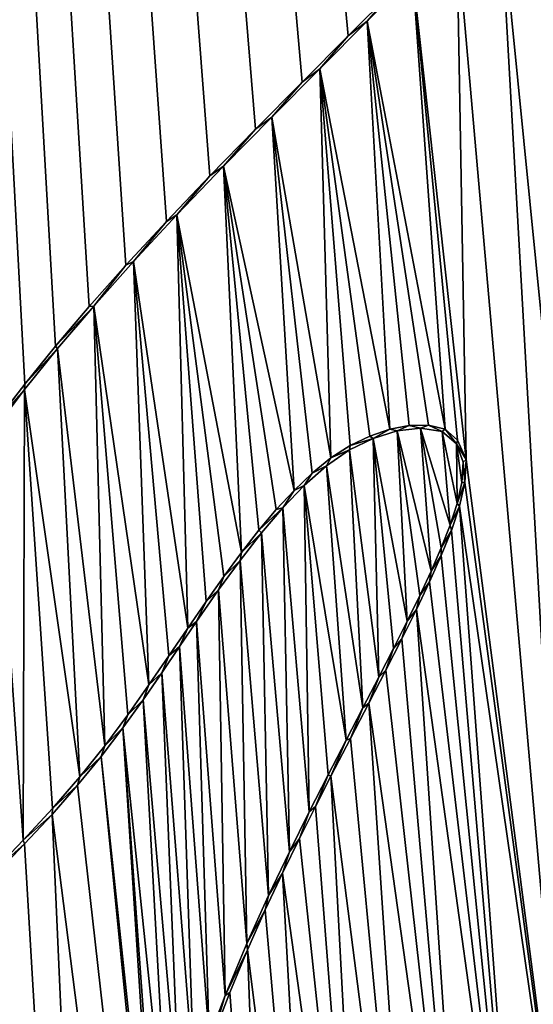
# Model space of a CAD drawing. Units: millimetres. Extents: x -110 to 110, y -21 to 326.
# Drawn here: x 1 to 2, y 71 to 72 of the extents above; entities that cross this region are included whole.
import ezdxf

# ---------------------------------------------------------------- set-up
doc = ezdxf.new("R2010")
doc.units = ezdxf.units.MM
doc.header["$LTSCALE"] = 65.185185
for name, color, linetype in [('280', 7, 'CONTINUOUS'), ('337', 7, 'CONTINUOUS'), ('341', 7, 'CONTINUOUS'), ('47', 7, 'CONTINUOUS'), ('78', 7, 'CONTINUOUS'), ('95', 7, 'CONTINUOUS')]:
    doc.layers.add(name, color=color, linetype=linetype)

msp = doc.modelspace()

# ---------------------------------------------------------------- linework, layer by layer
at = {"layer": '280', "linetype": 'Continuous'}
for points in [[(5.2946, 72.3311, 78.5641), (0.5563, 83.1917, 78.7833), (5.2527, 72.2326, 78.5691), (5.2946, 72.3311, 78.5641)], [(5.2527, 72.2326, 78.5691), (0.5563, 83.1917, 78.7833), (5.2105, 72.1316, 78.5741), (5.2527, 72.2326, 78.5691)], [(5.2105, 72.1316, 78.5741), (0.5563, 83.1917, 78.7833), (5.1689, 72.0306, 78.5789), (5.2105, 72.1316, 78.5741)], [(5.1689, 72.0306, 78.5789), (0.5563, 83.1917, 78.7833), (4.7479, 72.6161, 78.6059), (5.1689, 72.0306, 78.5789)], [(2.502, 72.3191, 78.746), (0.5563, 83.1917, 78.7833), (2.4297, 72.234, 78.7493), (2.502, 72.3191, 78.746)], [(2.4297, 72.234, 78.7493), (0.5563, 83.1917, 78.7833), (2.3644, 72.1561, 78.7522), (2.4297, 72.234, 78.7493)], [(2.3644, 72.1561, 78.7522), (0.5563, 83.1917, 78.7833), (2.3051, 72.0837, 78.7548), (2.3644, 72.1561, 78.7522)], [(2.3051, 72.0837, 78.7548), (0.5563, 83.1917, 78.7833), (2.2509, 72.0155, 78.7571), (2.3051, 72.0837, 78.7548)], [(2.2509, 72.0155, 78.7571), (0.5563, 83.1917, 78.7833), (2.2015, 71.9508, 78.7592), (2.2509, 72.0155, 78.7571)], [(2.2015, 71.9508, 78.7592), (0.5563, 83.1917, 78.7833), (2.1567, 71.8898, 78.761), (2.2015, 71.9508, 78.7592)], [(2.1567, 71.8898, 78.761), (0.5563, 83.1917, 78.7833), (2.116, 71.8324, 78.7626), (2.1567, 71.8898, 78.761)], [(2.116, 71.8324, 78.7626), (0.5563, 83.1917, 78.7833), (2.0791, 71.7788, 78.764), (2.116, 71.8324, 78.7626)], [(2.0791, 71.7788, 78.764), (0.5563, 83.1917, 78.7833), (2.0455, 71.7286, 78.7653), (2.0791, 71.7788, 78.764)], [(2.0455, 71.7286, 78.7653), (0.5563, 83.1917, 78.7833), (2.0149, 71.6817, 78.7665), (2.0455, 71.7286, 78.7653)], [(2.0149, 71.6817, 78.7665), (0.5563, 83.1917, 78.7833), (1.9234, 72.2881, 78.7678), (2.0149, 71.6817, 78.7665)], [(1.9234, 72.2881, 78.7678), (0.5563, 83.1917, 78.7833), (1.9117, 72.3532, 78.768), (1.9234, 72.2881, 78.7678)], [(1.3609, 72.3549, 78.7835), (0.2777, 83.1805, 78.789), (1.3024, 72.2963, 78.7849), (1.3609, 72.3549, 78.7835)], [(1.3024, 72.2963, 78.7849), (0.2777, 83.1805, 78.789), (1.2425, 72.2361, 78.7863), (1.3024, 72.2963, 78.7849)], [(1.2425, 72.2361, 78.7863), (0.2777, 83.1805, 78.789), (1.1824, 72.1754, 78.7876), (1.2425, 72.2361, 78.7863)], [(1.1824, 72.1754, 78.7876), (0.2777, 83.1805, 78.789), (1.1231, 72.1149, 78.7889), (1.1824, 72.1754, 78.7876)], [(1.1231, 72.1149, 78.7889), (0.2777, 83.1805, 78.789), (1.0667, 72.0558, 78.79), (1.1231, 72.1149, 78.7889)], [(1.0667, 72.0558, 78.79), (0.2777, 83.1805, 78.789), (1.0143, 71.9992, 78.791), (1.0667, 72.0558, 78.79)], [(1.0143, 71.9992, 78.791), (0.2777, 83.1805, 78.789), (0.9666, 71.9454, 78.7919), (1.0143, 71.9992, 78.791)], [(0.9666, 71.9454, 78.7919), (0.2777, 83.1805, 78.789), (0.9231, 71.8941, 78.7926), (0.9666, 71.9454, 78.7919)], [(0.9231, 71.8941, 78.7926), (0.2777, 83.1805, 78.789), (0.8833, 71.8449, 78.7933), (0.9231, 71.8941, 78.7926)], [(0.8833, 71.8449, 78.7933), (0.2777, 83.1805, 78.789), (0.8468, 71.7977, 78.7938), (0.8833, 71.8449, 78.7933)], [(1.3659, 71.7844, 78.7843), (1.3349, 71.7746, 78.785), (1.3789, 71.5377, 78.7844), (1.3659, 71.7844, 78.7843)], [(1.396, 71.7877, 78.7836), (1.3659, 71.7844, 78.7843), (1.4099, 71.6027, 78.7836), (1.396, 71.7877, 78.7836)], [(1.4099, 71.6027, 78.7836), (1.3659, 71.7844, 78.7843), (1.3952, 71.571, 78.784), (1.4099, 71.6027, 78.7836)], [(1.3952, 71.571, 78.784), (1.3659, 71.7844, 78.7843), (1.3789, 71.5377, 78.7844), (1.3952, 71.571, 78.784)], [(1.4242, 71.7837, 78.783), (1.396, 71.7877, 78.7836), (1.4343, 71.662, 78.783), (1.4242, 71.7837, 78.783)], [(1.4343, 71.662, 78.783), (1.396, 71.7877, 78.7836), (1.423, 71.6329, 78.7833), (1.4343, 71.662, 78.783)], [(1.423, 71.6329, 78.7833), (1.396, 71.7877, 78.7836), (1.4099, 71.6027, 78.7836), (1.423, 71.6329, 78.7833)], [(1.4427, 71.7675, 78.7826), (1.4242, 71.7837, 78.783), (1.4435, 71.6902, 78.7827), (1.4427, 71.7675, 78.7826)], [(1.4435, 71.6902, 78.7827), (1.4242, 71.7837, 78.783), (1.4343, 71.662, 78.783), (1.4435, 71.6902, 78.7827)], [(1.3349, 71.7746, 78.785), (1.3042, 71.7596, 78.7857), (1.342, 71.4652, 78.7854), (1.3349, 71.7746, 78.785)], [(1.3789, 71.5377, 78.7844), (1.3349, 71.7746, 78.785), (1.3612, 71.5025, 78.7849), (1.3789, 71.5377, 78.7844)], [(1.3612, 71.5025, 78.7849), (1.3349, 71.7746, 78.785), (1.342, 71.4652, 78.7854), (1.3612, 71.5025, 78.7849)], [(1.3042, 71.7596, 78.7857), (1.2743, 71.7391, 78.7864), (1.3214, 71.4256, 78.7859), (1.3042, 71.7596, 78.7857)], [(1.342, 71.4652, 78.7854), (1.3042, 71.7596, 78.7857), (1.3214, 71.4256, 78.7859), (1.342, 71.4652, 78.7854)], [(1.4514, 71.7437, 78.7824), (1.4427, 71.7675, 78.7826), (1.4495, 71.7175, 78.7825), (1.4514, 71.7437, 78.7824)], [(1.4495, 71.7175, 78.7825), (1.4427, 71.7675, 78.7826), (1.4435, 71.6902, 78.7827), (1.4495, 71.7175, 78.7825)], [(1.2743, 71.7391, 78.7864), (1.2454, 71.7138, 78.787), (1.2995, 71.3835, 78.7864), (1.2743, 71.7391, 78.7864)], [(1.3214, 71.4256, 78.7859), (1.2743, 71.7391, 78.7864), (1.2995, 71.3835, 78.7864), (1.3214, 71.4256, 78.7859)], [(1.2454, 71.7138, 78.787), (1.2175, 71.6847, 78.7877), (1.2519, 71.2907, 78.7876), (1.2454, 71.7138, 78.787)], [(1.2995, 71.3835, 78.7864), (1.2454, 71.7138, 78.787), (1.2764, 71.3387, 78.787), (1.2995, 71.3835, 78.7864)], [(1.2764, 71.3387, 78.787), (1.2454, 71.7138, 78.787), (1.2519, 71.2907, 78.7876), (1.2764, 71.3387, 78.787)], [(1.2175, 71.6847, 78.7877), (1.1899, 71.6522, 78.7883), (1.2261, 71.2387, 78.7881), (1.2175, 71.6847, 78.7877)], [(1.2519, 71.2907, 78.7876), (1.2175, 71.6847, 78.7877), (1.2261, 71.2387, 78.7881), (1.2519, 71.2907, 78.7876)], [(1.1899, 71.6522, 78.7883), (1.1623, 71.6166, 78.7888), (1.1991, 71.1821, 78.7888), (1.1899, 71.6522, 78.7883)], [(1.2261, 71.2387, 78.7881), (1.1899, 71.6522, 78.7883), (1.1991, 71.1821, 78.7888), (1.2261, 71.2387, 78.7881)], [(1.1623, 71.6166, 78.7888), (1.1345, 71.5783, 78.7894), (1.171, 71.1201, 78.7894), (1.1623, 71.6166, 78.7888)], [(1.1991, 71.1821, 78.7888), (1.1623, 71.6166, 78.7888), (1.171, 71.1201, 78.7894), (1.1991, 71.1821, 78.7888)], [(1.1345, 71.5783, 78.7894), (1.106, 71.5373, 78.79), (1.1428, 71.0525, 78.79), (1.1345, 71.5783, 78.7894)], [(1.171, 71.1201, 78.7894), (1.1345, 71.5783, 78.7894), (1.1428, 71.0525, 78.79), (1.171, 71.1201, 78.7894)], [(1.106, 71.5373, 78.79), (1.0839, 71.5048, 78.7904), (1.122, 70.9981, 78.7904), (1.106, 71.5373, 78.79)], [(1.1428, 71.0525, 78.79), (1.106, 71.5373, 78.79), (1.122, 70.9981, 78.7904), (1.1428, 71.0525, 78.79)], [(1.0839, 71.5048, 78.7904), (1.0608, 71.4709, 78.7909), (1.1026, 70.9404, 78.7909), (1.0839, 71.5048, 78.7904)], [(1.122, 70.9981, 78.7904), (1.0839, 71.5048, 78.7904), (1.1026, 70.9404, 78.7909), (1.122, 70.9981, 78.7904)], [(1.0608, 71.4709, 78.7909), (1.0366, 71.4357, 78.7913), (1.0849, 70.8796, 78.7912), (1.0608, 71.4709, 78.7909)], [(1.1026, 70.9404, 78.7909), (1.0608, 71.4709, 78.7909), (1.0849, 70.8796, 78.7912), (1.1026, 70.9404, 78.7909)], [(1.0366, 71.4357, 78.7913), (1.0105, 71.3995, 78.7918), (1.0709, 70.8163, 78.7916), (1.0366, 71.4357, 78.7913)], [(1.0849, 70.8796, 78.7912), (1.0366, 71.4357, 78.7913), (1.0709, 70.8163, 78.7916), (1.0849, 70.8796, 78.7912)], [(1.0105, 71.3995, 78.7918), (0.9824, 71.3625, 78.7923), (1.059, 70.643, 78.792), (1.0105, 71.3995, 78.7918)], [(1.0709, 70.8163, 78.7916), (1.0105, 71.3995, 78.7918), (1.0588, 70.7292, 78.7919), (1.0709, 70.8163, 78.7916)], [(1.0588, 70.7292, 78.7919), (1.0105, 71.3995, 78.7918), (1.059, 70.643, 78.792), (1.0588, 70.7292, 78.7919)], [(0.9518, 71.3252, 78.7928), (1.2434, 68.7357, 78.7913), (0.9824, 71.3625, 78.7923), (0.9518, 71.3252, 78.7928)], [(0.9824, 71.3625, 78.7923), (1.2434, 68.7357, 78.7913), (1.059, 70.643, 78.792), (0.9824, 71.3625, 78.7923)], [(0.9186, 71.2873, 78.7934), (1.2434, 68.7357, 78.7913), (0.9518, 71.3252, 78.7928), (0.9186, 71.2873, 78.7934)], [(0.8831, 71.2491, 78.794), (1.0335, 68.7011, 78.7947), (0.9186, 71.2873, 78.7934), (0.8831, 71.2491, 78.794)], [(1.0335, 68.7011, 78.7947), (1.2434, 68.7357, 78.7913), (0.9186, 71.2873, 78.7934), (1.0335, 68.7011, 78.7947)], [(0.8453, 71.2101, 78.7945), (1.0335, 68.7011, 78.7947), (0.8831, 71.2491, 78.794), (0.8453, 71.2101, 78.7945)], [(0.8059, 71.1693, 78.7951), (1.0335, 68.7011, 78.7947), (0.8453, 71.2101, 78.7945), (0.8059, 71.1693, 78.7951)], [(0.8724, 68.6384, 78.7969), (1.0335, 68.7011, 78.7947), (0.8059, 71.1693, 78.7951), (0.8724, 68.6384, 78.7969)]]:
    msp.add_3dface(points, dxfattribs=at)
at = {"layer": '337', "linetype": 'Continuous'}
for points in [[(1.3861, 72.3742, 78.7578), (1.3609, 72.3549, 78.7835), (1.3271, 72.3153, 78.7593), (1.3861, 72.3742, 78.7578)], [(1.3609, 72.3549, 78.7835), (1.3024, 72.2963, 78.7849), (1.3271, 72.3153, 78.7593), (1.3609, 72.3549, 78.7835)], [(1.3271, 72.3153, 78.7593), (1.3024, 72.2963, 78.7849), (1.2658, 72.2537, 78.7608), (1.3271, 72.3153, 78.7593)], [(1.3024, 72.2963, 78.7849), (1.2425, 72.2361, 78.7863), (1.2658, 72.2537, 78.7608), (1.3024, 72.2963, 78.7849)], [(1.2658, 72.2537, 78.7608), (1.2425, 72.2361, 78.7863), (1.2033, 72.1907, 78.7622), (1.2658, 72.2537, 78.7608)], [(1.2425, 72.2361, 78.7863), (1.1824, 72.1754, 78.7876), (1.2033, 72.1907, 78.7622), (1.2425, 72.2361, 78.7863)], [(1.2033, 72.1907, 78.7622), (1.1824, 72.1754, 78.7876), (1.1408, 72.1272, 78.7635), (1.2033, 72.1907, 78.7622)], [(1.1824, 72.1754, 78.7876), (1.1231, 72.1149, 78.7889), (1.1408, 72.1272, 78.7635), (1.1824, 72.1754, 78.7876)], [(1.1408, 72.1272, 78.7635), (1.1231, 72.1149, 78.7889), (1.0804, 72.0644, 78.7647), (1.1408, 72.1272, 78.7635)], [(1.1231, 72.1149, 78.7889), (1.0667, 72.0558, 78.79), (1.0804, 72.0644, 78.7647), (1.1231, 72.1149, 78.7889)], [(1.0804, 72.0644, 78.7647), (1.0667, 72.0558, 78.79), (1.0241, 72.0039, 78.7658), (1.0804, 72.0644, 78.7647)], [(1.0667, 72.0558, 78.79), (1.0143, 71.9992, 78.791), (1.0241, 72.0039, 78.7658), (1.0667, 72.0558, 78.79)], [(1.0143, 71.9992, 78.791), (0.9666, 71.9454, 78.7919), (0.9726, 71.946, 78.7668), (1.0143, 71.9992, 78.791)], [(1.0241, 72.0039, 78.7658), (1.0143, 71.9992, 78.791), (0.9726, 71.946, 78.7668), (1.0241, 72.0039, 78.7658)], [(0.9666, 71.9454, 78.7919), (0.9231, 71.8941, 78.7926), (0.9726, 71.946, 78.7668), (0.9666, 71.9454, 78.7919)], [(0.9726, 71.946, 78.7668), (0.9231, 71.8941, 78.7926), (0.9258, 71.8909, 78.7676), (0.9726, 71.946, 78.7668)], [(0.9258, 71.8909, 78.7676), (0.8833, 71.8449, 78.7933), (0.8831, 71.8379, 78.7683), (0.9258, 71.8909, 78.7676)], [(0.9231, 71.8941, 78.7926), (0.8833, 71.8449, 78.7933), (0.9258, 71.8909, 78.7676), (0.9231, 71.8941, 78.7926)], [(0.8831, 71.8379, 78.7683), (0.8468, 71.7977, 78.7938), (0.844, 71.7871, 78.7689), (0.8831, 71.8379, 78.7683)], [(0.8833, 71.8449, 78.7933), (0.8468, 71.7977, 78.7938), (0.8831, 71.8379, 78.7683), (0.8833, 71.8449, 78.7933)], [(1.3303, 71.7777, 78.7601), (1.3349, 71.7746, 78.785), (1.3561, 71.7866, 78.7595), (1.3303, 71.7777, 78.7601)], [(1.3349, 71.7746, 78.785), (1.3659, 71.7844, 78.7843), (1.3561, 71.7866, 78.7595), (1.3349, 71.7746, 78.785)], [(1.3561, 71.7866, 78.7595), (1.3659, 71.7844, 78.7843), (1.3814, 71.7913, 78.759), (1.3561, 71.7866, 78.7595)], [(1.3659, 71.7844, 78.7843), (1.396, 71.7877, 78.7836), (1.3814, 71.7913, 78.759), (1.3659, 71.7844, 78.7843)], [(1.3814, 71.7913, 78.759), (1.396, 71.7877, 78.7836), (1.4063, 71.7919, 78.7584), (1.3814, 71.7913, 78.759)], [(1.396, 71.7877, 78.7836), (1.4242, 71.7837, 78.783), (1.4063, 71.7919, 78.7584), (1.396, 71.7877, 78.7836)], [(1.4063, 71.7919, 78.7584), (1.4242, 71.7837, 78.783), (1.4278, 71.7864, 78.7579), (1.4063, 71.7919, 78.7584)], [(1.4242, 71.7837, 78.783), (1.4427, 71.7675, 78.7826), (1.4278, 71.7864, 78.7579), (1.4242, 71.7837, 78.783)], [(1.4278, 71.7864, 78.7579), (1.4427, 71.7675, 78.7826), (1.444, 71.7723, 78.7575), (1.4278, 71.7864, 78.7579)], [(1.3042, 71.7596, 78.7857), (1.3349, 71.7746, 78.785), (1.3049, 71.7653, 78.7607), (1.3042, 71.7596, 78.7857)], [(1.3049, 71.7653, 78.7607), (1.3349, 71.7746, 78.785), (1.3303, 71.7777, 78.7601), (1.3049, 71.7653, 78.7607)], [(1.444, 71.7723, 78.7575), (1.4427, 71.7675, 78.7826), (1.455, 71.7471, 78.7573), (1.444, 71.7723, 78.7575)], [(1.2743, 71.7391, 78.7864), (1.3042, 71.7596, 78.7857), (1.2799, 71.7493, 78.7613), (1.2743, 71.7391, 78.7864)], [(1.2799, 71.7493, 78.7613), (1.3042, 71.7596, 78.7857), (1.3049, 71.7653, 78.7607), (1.2799, 71.7493, 78.7613)], [(1.4427, 71.7675, 78.7826), (1.4514, 71.7437, 78.7824), (1.455, 71.7471, 78.7573), (1.4427, 71.7675, 78.7826)], [(1.2557, 71.7297, 78.7618), (1.2743, 71.7391, 78.7864), (1.2799, 71.7493, 78.7613), (1.2557, 71.7297, 78.7618)], [(1.4514, 71.7437, 78.7824), (1.4495, 71.7175, 78.7825), (1.4534, 71.7175, 78.7574), (1.4514, 71.7437, 78.7824)], [(1.455, 71.7471, 78.7573), (1.4514, 71.7437, 78.7824), (1.4534, 71.7175, 78.7574), (1.455, 71.7471, 78.7573)], [(1.2454, 71.7138, 78.787), (1.2743, 71.7391, 78.7864), (1.2557, 71.7297, 78.7618), (1.2454, 71.7138, 78.787)], [(1.2322, 71.7073, 78.7623), (1.2454, 71.7138, 78.787), (1.2557, 71.7297, 78.7618), (1.2322, 71.7073, 78.7623)], [(1.2092, 71.6826, 78.7628), (1.2175, 71.6847, 78.7877), (1.2322, 71.7073, 78.7623), (1.2092, 71.6826, 78.7628)], [(1.2175, 71.6847, 78.7877), (1.2454, 71.7138, 78.787), (1.2322, 71.7073, 78.7623), (1.2175, 71.6847, 78.7877)], [(1.4495, 71.7175, 78.7825), (1.4435, 71.6902, 78.7827), (1.4534, 71.7175, 78.7574), (1.4495, 71.7175, 78.7825)], [(1.4534, 71.7175, 78.7574), (1.4435, 71.6902, 78.7827), (1.4466, 71.687, 78.7576), (1.4534, 71.7175, 78.7574)], [(1.1899, 71.6522, 78.7883), (1.2175, 71.6847, 78.7877), (1.1865, 71.6556, 78.7633), (1.1899, 71.6522, 78.7883)], [(1.1865, 71.6556, 78.7633), (1.2175, 71.6847, 78.7877), (1.2092, 71.6826, 78.7628), (1.1865, 71.6556, 78.7633)], [(1.4435, 71.6902, 78.7827), (1.4343, 71.662, 78.783), (1.4466, 71.687, 78.7576), (1.4435, 71.6902, 78.7827)], [(1.4466, 71.687, 78.7576), (1.4343, 71.662, 78.783), (1.4361, 71.6554, 78.7579), (1.4466, 71.687, 78.7576)], [(1.1639, 71.6266, 78.7638), (1.1899, 71.6522, 78.7883), (1.1865, 71.6556, 78.7633), (1.1639, 71.6266, 78.7638)], [(1.4361, 71.6554, 78.7579), (1.423, 71.6329, 78.7833), (1.4229, 71.6227, 78.7583), (1.4361, 71.6554, 78.7579)], [(1.4343, 71.662, 78.783), (1.423, 71.6329, 78.7833), (1.4361, 71.6554, 78.7579), (1.4343, 71.662, 78.783)], [(1.1623, 71.6166, 78.7888), (1.1899, 71.6522, 78.7883), (1.1639, 71.6266, 78.7638), (1.1623, 71.6166, 78.7888)], [(1.423, 71.6329, 78.7833), (1.4099, 71.6027, 78.7836), (1.4229, 71.6227, 78.7583), (1.423, 71.6329, 78.7833)], [(1.1345, 71.5783, 78.7894), (1.1623, 71.6166, 78.7888), (1.1411, 71.5957, 78.7643), (1.1345, 71.5783, 78.7894)], [(1.1411, 71.5957, 78.7643), (1.1623, 71.6166, 78.7888), (1.1639, 71.6266, 78.7638), (1.1411, 71.5957, 78.7643)], [(1.4229, 71.6227, 78.7583), (1.4099, 71.6027, 78.7836), (1.4078, 71.5886, 78.7587), (1.4229, 71.6227, 78.7583)], [(1.1181, 71.5631, 78.7647), (1.1345, 71.5783, 78.7894), (1.1411, 71.5957, 78.7643), (1.1181, 71.5631, 78.7647)], [(1.4099, 71.6027, 78.7836), (1.3952, 71.571, 78.784), (1.4078, 71.5886, 78.7587), (1.4099, 71.6027, 78.7836)], [(1.106, 71.5373, 78.79), (1.1345, 71.5783, 78.7894), (1.1181, 71.5631, 78.7647), (1.106, 71.5373, 78.79)], [(1.4078, 71.5886, 78.7587), (1.3952, 71.571, 78.784), (1.3907, 71.5527, 78.7592), (1.4078, 71.5886, 78.7587)], [(1.3952, 71.571, 78.784), (1.3789, 71.5377, 78.7844), (1.3907, 71.5527, 78.7592), (1.3952, 71.571, 78.784)], [(1.0944, 71.5288, 78.7652), (1.106, 71.5373, 78.79), (1.1181, 71.5631, 78.7647), (1.0944, 71.5288, 78.7652)], [(1.3907, 71.5527, 78.7592), (1.3789, 71.5377, 78.7844), (1.3718, 71.5148, 78.7596), (1.3907, 71.5527, 78.7592)], [(1.07, 71.4927, 78.7657), (1.0839, 71.5048, 78.7904), (1.0944, 71.5288, 78.7652), (1.07, 71.4927, 78.7657)], [(1.0839, 71.5048, 78.7904), (1.106, 71.5373, 78.79), (1.0944, 71.5288, 78.7652), (1.0839, 71.5048, 78.7904)], [(1.3789, 71.5377, 78.7844), (1.3612, 71.5025, 78.7849), (1.3718, 71.5148, 78.7596), (1.3789, 71.5377, 78.7844)], [(1.3718, 71.5148, 78.7596), (1.3612, 71.5025, 78.7849), (1.3512, 71.4744, 78.7602), (1.3718, 71.5148, 78.7596)], [(1.0608, 71.4709, 78.7909), (1.0839, 71.5048, 78.7904), (1.07, 71.4927, 78.7657), (1.0608, 71.4709, 78.7909)], [(1.3612, 71.5025, 78.7849), (1.342, 71.4652, 78.7854), (1.3512, 71.4744, 78.7602), (1.3612, 71.5025, 78.7849)], [(1.0442, 71.4552, 78.7662), (1.0608, 71.4709, 78.7909), (1.07, 71.4927, 78.7657), (1.0442, 71.4552, 78.7662)], [(1.0366, 71.4357, 78.7913), (1.0608, 71.4709, 78.7909), (1.0442, 71.4552, 78.7662), (1.0366, 71.4357, 78.7913)], [(1.342, 71.4652, 78.7854), (1.3214, 71.4256, 78.7859), (1.329, 71.4315, 78.7607), (1.342, 71.4652, 78.7854)], [(1.3512, 71.4744, 78.7602), (1.342, 71.4652, 78.7854), (1.329, 71.4315, 78.7607), (1.3512, 71.4744, 78.7602)], [(1.017, 71.4162, 78.7667), (1.0366, 71.4357, 78.7913), (1.0442, 71.4552, 78.7662), (1.017, 71.4162, 78.7667)], [(1.0105, 71.3995, 78.7918), (1.0366, 71.4357, 78.7913), (1.017, 71.4162, 78.7667), (1.0105, 71.3995, 78.7918)], [(1.3214, 71.4256, 78.7859), (1.2995, 71.3835, 78.7864), (1.3052, 71.3857, 78.7613), (1.3214, 71.4256, 78.7859)], [(1.329, 71.4315, 78.7607), (1.3214, 71.4256, 78.7859), (1.3052, 71.3857, 78.7613), (1.329, 71.4315, 78.7607)], [(0.9872, 71.3764, 78.7672), (1.0105, 71.3995, 78.7918), (1.017, 71.4162, 78.7667), (0.9872, 71.3764, 78.7672)], [(0.9824, 71.3625, 78.7923), (1.0105, 71.3995, 78.7918), (0.9872, 71.3764, 78.7672), (0.9824, 71.3625, 78.7923)], [(0.9547, 71.3359, 78.7678), (0.9824, 71.3625, 78.7923), (0.9872, 71.3764, 78.7672), (0.9547, 71.3359, 78.7678)], [(1.2995, 71.3835, 78.7864), (1.2764, 71.3387, 78.787), (1.2799, 71.3369, 78.7619), (1.2995, 71.3835, 78.7864)], [(1.3052, 71.3857, 78.7613), (1.2995, 71.3835, 78.7864), (1.2799, 71.3369, 78.7619), (1.3052, 71.3857, 78.7613)], [(0.9518, 71.3252, 78.7928), (0.9824, 71.3625, 78.7923), (0.9547, 71.3359, 78.7678), (0.9518, 71.3252, 78.7928)], [(0.9193, 71.2951, 78.7684), (0.9518, 71.3252, 78.7928), (0.9547, 71.3359, 78.7678), (0.9193, 71.2951, 78.7684)], [(1.2764, 71.3387, 78.787), (1.2519, 71.2907, 78.7876), (1.2599, 71.2977, 78.7624), (1.2764, 71.3387, 78.787)], [(1.2799, 71.3369, 78.7619), (1.2764, 71.3387, 78.787), (1.2599, 71.2977, 78.7624), (1.2799, 71.3369, 78.7619)], [(0.9186, 71.2873, 78.7934), (0.9518, 71.3252, 78.7928), (0.9193, 71.2951, 78.7684), (0.9186, 71.2873, 78.7934)], [(1.2599, 71.2977, 78.7624), (1.2519, 71.2907, 78.7876), (1.2391, 71.2561, 78.7629), (1.2599, 71.2977, 78.7624)], [(0.8811, 71.2539, 78.769), (0.9186, 71.2873, 78.7934), (0.9193, 71.2951, 78.7684), (0.8811, 71.2539, 78.769)], [(0.8831, 71.2491, 78.794), (0.9186, 71.2873, 78.7934), (0.8811, 71.2539, 78.769), (0.8831, 71.2491, 78.794)], [(1.2519, 71.2907, 78.7876), (1.2261, 71.2387, 78.7881), (1.2391, 71.2561, 78.7629), (1.2519, 71.2907, 78.7876)], [(0.8405, 71.2115, 78.7696), (0.8831, 71.2491, 78.794), (0.8811, 71.2539, 78.769), (0.8405, 71.2115, 78.7696)], [(0.8453, 71.2101, 78.7945), (0.8831, 71.2491, 78.794), (0.8405, 71.2115, 78.7696), (0.8453, 71.2101, 78.7945)], [(1.2391, 71.2561, 78.7629), (1.2261, 71.2387, 78.7881), (1.2174, 71.2114, 78.7633), (1.2391, 71.2561, 78.7629)], [(1.2261, 71.2387, 78.7881), (1.1991, 71.1821, 78.7888), (1.2174, 71.2114, 78.7633), (1.2261, 71.2387, 78.7881)], [(1.2174, 71.2114, 78.7633), (1.1991, 71.1821, 78.7888), (1.1949, 71.1636, 78.7639), (1.2174, 71.2114, 78.7633)], [(1.1991, 71.1821, 78.7888), (1.171, 71.1201, 78.7894), (1.1949, 71.1636, 78.7639), (1.1991, 71.1821, 78.7888)], [(1.1949, 71.1636, 78.7639), (1.171, 71.1201, 78.7894), (1.1719, 71.112, 78.7644), (1.1949, 71.1636, 78.7639)], [(1.171, 71.1201, 78.7894), (1.1428, 71.0525, 78.79), (1.1719, 71.112, 78.7644), (1.171, 71.1201, 78.7894)], [(1.1719, 71.112, 78.7644), (1.1428, 71.0525, 78.79), (1.1488, 71.0568, 78.7649), (1.1719, 71.112, 78.7644)], [(1.1488, 71.0568, 78.7649), (1.1428, 71.0525, 78.79), (1.1264, 70.9982, 78.7654), (1.1488, 71.0568, 78.7649)], [(1.1428, 71.0525, 78.79), (1.122, 70.9981, 78.7904), (1.1264, 70.9982, 78.7654), (1.1428, 71.0525, 78.79)]]:
    msp.add_3dface(points, dxfattribs=at)
at = {"layer": '341', "color": 7, "linetype": 'Continuous'}
for points in [[(1.5517, 72.5209, 78.7534), (1.4984, 72.4779, 78.7549), (1.6787, 70.662, 78.7537), (1.5517, 72.5209, 78.7534)], [(1.4984, 72.4779, 78.7549), (1.4432, 72.4287, 78.7563), (1.6048, 70.5922, 78.7558), (1.4984, 72.4779, 78.7549)], [(1.4984, 72.4779, 78.7549), (1.6048, 70.5922, 78.7558), (1.6787, 70.662, 78.7537), (1.4984, 72.4779, 78.7549)], [(1.4432, 72.4287, 78.7563), (1.3861, 72.3742, 78.7578), (1.455, 71.7471, 78.7573), (1.4432, 72.4287, 78.7563)], [(1.4432, 72.4287, 78.7563), (1.455, 71.7471, 78.7573), (1.6048, 70.5922, 78.7558), (1.4432, 72.4287, 78.7563)], [(1.3861, 72.3742, 78.7578), (1.3271, 72.3153, 78.7593), (1.4278, 71.7864, 78.7579), (1.3861, 72.3742, 78.7578)], [(1.3861, 72.3742, 78.7578), (1.4278, 71.7864, 78.7579), (1.444, 71.7723, 78.7575), (1.3861, 72.3742, 78.7578)], [(1.3861, 72.3742, 78.7578), (1.444, 71.7723, 78.7575), (1.455, 71.7471, 78.7573), (1.3861, 72.3742, 78.7578)], [(1.3271, 72.3153, 78.7593), (1.2658, 72.2537, 78.7608), (1.3561, 71.7866, 78.7595), (1.3271, 72.3153, 78.7593)], [(1.3271, 72.3153, 78.7593), (1.3561, 71.7866, 78.7595), (1.3814, 71.7913, 78.759), (1.3271, 72.3153, 78.7593)], [(1.3271, 72.3153, 78.7593), (1.3814, 71.7913, 78.759), (1.4063, 71.7919, 78.7584), (1.3271, 72.3153, 78.7593)], [(1.3271, 72.3153, 78.7593), (1.4063, 71.7919, 78.7584), (1.4278, 71.7864, 78.7579), (1.3271, 72.3153, 78.7593)], [(1.2658, 72.2537, 78.7608), (1.2033, 72.1907, 78.7622), (1.2799, 71.7493, 78.7613), (1.2658, 72.2537, 78.7608)], [(1.2658, 72.2537, 78.7608), (1.2799, 71.7493, 78.7613), (1.3049, 71.7653, 78.7607), (1.2658, 72.2537, 78.7608)], [(1.2658, 72.2537, 78.7608), (1.3049, 71.7653, 78.7607), (1.3303, 71.7777, 78.7601), (1.2658, 72.2537, 78.7608)], [(1.2658, 72.2537, 78.7608), (1.3303, 71.7777, 78.7601), (1.3561, 71.7866, 78.7595), (1.2658, 72.2537, 78.7608)], [(1.2033, 72.1907, 78.7622), (1.1408, 72.1272, 78.7635), (1.2322, 71.7073, 78.7623), (1.2033, 72.1907, 78.7622)], [(1.2033, 72.1907, 78.7622), (1.2322, 71.7073, 78.7623), (1.2557, 71.7297, 78.7618), (1.2033, 72.1907, 78.7622)], [(1.2033, 72.1907, 78.7622), (1.2557, 71.7297, 78.7618), (1.2799, 71.7493, 78.7613), (1.2033, 72.1907, 78.7622)], [(1.1408, 72.1272, 78.7635), (1.0804, 72.0644, 78.7647), (1.1639, 71.6266, 78.7638), (1.1408, 72.1272, 78.7635)], [(1.1408, 72.1272, 78.7635), (1.1639, 71.6266, 78.7638), (1.1865, 71.6556, 78.7633), (1.1408, 72.1272, 78.7635)], [(1.1408, 72.1272, 78.7635), (1.1865, 71.6556, 78.7633), (1.2092, 71.6826, 78.7628), (1.1408, 72.1272, 78.7635)], [(1.1408, 72.1272, 78.7635), (1.2092, 71.6826, 78.7628), (1.2322, 71.7073, 78.7623), (1.1408, 72.1272, 78.7635)], [(1.0804, 72.0644, 78.7647), (1.0241, 72.0039, 78.7658), (1.0944, 71.5288, 78.7652), (1.0804, 72.0644, 78.7647)], [(1.0804, 72.0644, 78.7647), (1.0944, 71.5288, 78.7652), (1.1181, 71.5631, 78.7647), (1.0804, 72.0644, 78.7647)], [(1.0804, 72.0644, 78.7647), (1.1181, 71.5631, 78.7647), (1.1411, 71.5957, 78.7643), (1.0804, 72.0644, 78.7647)], [(1.0804, 72.0644, 78.7647), (1.1411, 71.5957, 78.7643), (1.1639, 71.6266, 78.7638), (1.0804, 72.0644, 78.7647)], [(1.0241, 72.0039, 78.7658), (0.9726, 71.946, 78.7668), (1.0442, 71.4552, 78.7662), (1.0241, 72.0039, 78.7658)], [(1.0241, 72.0039, 78.7658), (1.0442, 71.4552, 78.7662), (1.07, 71.4927, 78.7657), (1.0241, 72.0039, 78.7658)], [(1.0241, 72.0039, 78.7658), (1.07, 71.4927, 78.7657), (1.0944, 71.5288, 78.7652), (1.0241, 72.0039, 78.7658)], [(0.9726, 71.946, 78.7668), (0.9258, 71.8909, 78.7676), (0.9872, 71.3764, 78.7672), (0.9726, 71.946, 78.7668)], [(0.9726, 71.946, 78.7668), (0.9872, 71.3764, 78.7672), (1.017, 71.4162, 78.7667), (0.9726, 71.946, 78.7668)], [(0.9726, 71.946, 78.7668), (1.017, 71.4162, 78.7667), (1.0442, 71.4552, 78.7662), (0.9726, 71.946, 78.7668)], [(0.9258, 71.8909, 78.7676), (0.8831, 71.8379, 78.7683), (0.9547, 71.3359, 78.7678), (0.9258, 71.8909, 78.7676)], [(0.9258, 71.8909, 78.7676), (0.9547, 71.3359, 78.7678), (0.9872, 71.3764, 78.7672), (0.9258, 71.8909, 78.7676)], [(0.8831, 71.8379, 78.7683), (0.844, 71.7871, 78.7689), (0.8811, 71.2539, 78.769), (0.8831, 71.8379, 78.7683)], [(0.8831, 71.8379, 78.7683), (0.8811, 71.2539, 78.769), (0.9193, 71.2951, 78.7684), (0.8831, 71.8379, 78.7683)], [(0.8831, 71.8379, 78.7683), (0.9193, 71.2951, 78.7684), (0.9547, 71.3359, 78.7678), (0.8831, 71.8379, 78.7683)], [(0.844, 71.7871, 78.7689), (0.8405, 71.2115, 78.7696), (0.8811, 71.2539, 78.769), (0.844, 71.7871, 78.7689)], [(1.455, 71.7471, 78.7573), (1.4534, 71.7175, 78.7574), (1.6048, 70.5922, 78.7558), (1.455, 71.7471, 78.7573)], [(1.4534, 71.7175, 78.7574), (1.4466, 71.687, 78.7576), (1.6048, 70.5922, 78.7558), (1.4534, 71.7175, 78.7574)], [(1.4466, 71.687, 78.7576), (1.4361, 71.6554, 78.7579), (1.5326, 70.5301, 78.7576), (1.4466, 71.687, 78.7576)], [(1.4466, 71.687, 78.7576), (1.5326, 70.5301, 78.7576), (1.6048, 70.5922, 78.7558), (1.4466, 71.687, 78.7576)], [(1.4361, 71.6554, 78.7579), (1.4229, 71.6227, 78.7583), (1.5326, 70.5301, 78.7576), (1.4361, 71.6554, 78.7579)], [(1.4229, 71.6227, 78.7583), (1.4078, 71.5886, 78.7587), (1.5326, 70.5301, 78.7576), (1.4229, 71.6227, 78.7583)], [(1.4078, 71.5886, 78.7587), (1.3907, 71.5527, 78.7592), (1.5326, 70.5301, 78.7576), (1.4078, 71.5886, 78.7587)], [(1.3907, 71.5527, 78.7592), (1.3718, 71.5148, 78.7596), (1.463, 70.4775, 78.7593), (1.3907, 71.5527, 78.7592)], [(1.3907, 71.5527, 78.7592), (1.463, 70.4775, 78.7593), (1.5326, 70.5301, 78.7576), (1.3907, 71.5527, 78.7592)], [(1.3718, 71.5148, 78.7596), (1.3512, 71.4744, 78.7602), (1.463, 70.4775, 78.7593), (1.3718, 71.5148, 78.7596)], [(1.3512, 71.4744, 78.7602), (1.329, 71.4315, 78.7607), (1.463, 70.4775, 78.7593), (1.3512, 71.4744, 78.7602)], [(1.329, 71.4315, 78.7607), (1.3052, 71.3857, 78.7613), (1.3954, 70.4355, 78.7609), (1.329, 71.4315, 78.7607)], [(1.329, 71.4315, 78.7607), (1.3954, 70.4355, 78.7609), (1.463, 70.4775, 78.7593), (1.329, 71.4315, 78.7607)], [(1.3052, 71.3857, 78.7613), (1.2799, 71.3369, 78.7619), (1.3954, 70.4355, 78.7609), (1.3052, 71.3857, 78.7613)], [(1.2799, 71.3369, 78.7619), (1.2599, 71.2977, 78.7624), (1.3294, 70.4051, 78.7623), (1.2799, 71.3369, 78.7619)], [(1.2799, 71.3369, 78.7619), (1.3294, 70.4051, 78.7623), (1.3954, 70.4355, 78.7609), (1.2799, 71.3369, 78.7619)], [(1.2599, 71.2977, 78.7624), (1.2391, 71.2561, 78.7629), (1.3294, 70.4051, 78.7623), (1.2599, 71.2977, 78.7624)], [(1.2391, 71.2561, 78.7629), (1.2174, 71.2114, 78.7633), (1.3294, 70.4051, 78.7623), (1.2391, 71.2561, 78.7629)], [(1.2174, 71.2114, 78.7633), (1.1949, 71.1636, 78.7639), (1.2627, 70.3906, 78.7637), (1.2174, 71.2114, 78.7633)], [(1.2174, 71.2114, 78.7633), (1.2627, 70.3906, 78.7637), (1.3294, 70.4051, 78.7623), (1.2174, 71.2114, 78.7633)], [(1.1949, 71.1636, 78.7639), (1.1719, 71.112, 78.7644), (1.2627, 70.3906, 78.7637), (1.1949, 71.1636, 78.7639)], [(1.1719, 71.112, 78.7644), (1.1488, 71.0568, 78.7649), (1.1987, 70.3996, 78.7649), (1.1719, 71.112, 78.7644)], [(1.1719, 71.112, 78.7644), (1.1987, 70.3996, 78.7649), (1.2627, 70.3906, 78.7637), (1.1719, 71.112, 78.7644)], [(1.1488, 71.0568, 78.7649), (1.1264, 70.9982, 78.7654), (1.1987, 70.3996, 78.7649), (1.1488, 71.0568, 78.7649)]]:
    msp.add_3dface(points, dxfattribs=at)
at = {"layer": '47', "linetype": 'Continuous'}
for points in [[(0, 84.5, -30), (13.0021, 81.0152, -30), (0, 69.65, -30), (0, 84.5, -30)], [(0, 69.65, -30), (13.0021, 81.0152, -30), (6.5538, 67.5206, -30), (0, 69.65, -30)]]:
    msp.add_3dface(points, dxfattribs=at)
at = {"layer": '78', "linetype": 'Continuous'}
for points in [[(0, 68.8177, -72.7086), (0, 126.3903, -84.6965), (10.6795, 69.0157, -71.7001), (0, 68.8177, -72.7086)], [(10.6795, 69.0157, -71.7001), (0, 126.3903, -84.6965), (10.9482, 69.0259, -71.6482), (10.6795, 69.0157, -71.7001)], [(10.9482, 69.0259, -71.6482), (0, 126.3903, -84.6965), (21.7718, 69.6621, -68.3828), (10.9482, 69.0259, -71.6482)], [(21.7718, 69.6621, -68.3828), (0, 126.3903, -84.6965), (21.5597, 78.7359, -70.3173), (21.7718, 69.6621, -68.3828)]]:
    msp.add_3dface(points, dxfattribs=at)
at = {"layer": '95', "linetype": 'Continuous'}
for points in [[(0, 69.65, -30.5), (6.5518, 67.5206, -30.5), (0, 84.3064, -30.5), (0, 69.65, -30.5)], [(6.5518, 67.5206, -30.5), (10.6048, 61.9423, -30.5), (0, 84.3064, -30.5), (6.5518, 67.5206, -30.5)], [(0, 84.3064, -30.5), (10.6048, 61.9423, -30.5), (12.5746, 81.1158, -30.5), (0, 84.3064, -30.5)]]:
    msp.add_3dface(points, dxfattribs=at)

doc.saveas('drawing.dxf')
